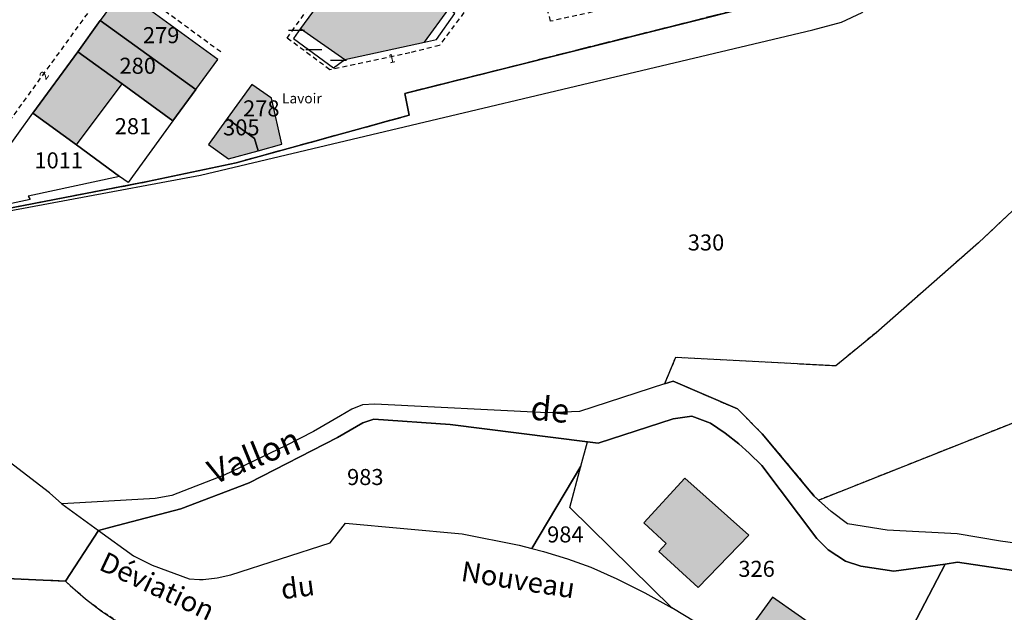
# Model space of a CAD drawing. Units: metres. Extents: x 1040904 to 1046574, y 6330892 to 6338823.
# Drawn here: x 1045205 to 1045328, y 6332913 to 6332986 of the extents above; entities that cross this region are included whole.
import ezdxf
from ezdxf.enums import TextEntityAlignment as Align

# ---------------------------------------------------------------- set-up
doc = ezdxf.new("R2010")
doc.units = ezdxf.units.M
for name, pattern in [('TOPO1', [1, 0.6, -0.4]), ('TOPO2', [2.4, 2, -0.4]), ('TOPO4', [0.8, 0.5, -0.3])]:
    doc.linetypes.add(name, pattern=pattern)
doc.layers.get('0').update_dxf_attribs({"color": 255, "linetype": 'CONTINUOUS'})
for name, color, linetype in [('ig_cad_bati_dur', 152, 'CONTINUOUS'), ('ig_cad_bati_dur_hach', 24, 'CONTINUOUS'), ('ig_cad_bati_leger', 215, 'CONTINUOUS'), ('ig_cad_bati_leger_hach', 243, 'CONTINUOUS'), ('ig_cad_detail_lineaire', 252, 'TOPO1'), ('ig_cad_divers_texte', 8, 'CONTINUOUS'), ('ig_cad_hydro', 140, 'CONTINUOUS'), ('ig_cad_lieudit', 7, 'ByLayer'), ('ig_cad_mitoyennete', 230, 'CONTINUOUS'), ('ig_cad_nom_voie', 8, 'CONTINUOUS'), ('ig_cad_numero_voie', 40, 'CONTINUOUS'), ('ig_cad_parcel', 3, 'CONTINUOUS'), ('ig_cad_parcel_num', 3, 'CONTINUOUS'), ('ig_cad_section', 20, 'TOPO2'), ('ig_cad_sfisc', 2, 'TOPO4')]:
    doc.layers.add(name, color=color, linetype=linetype)
doc.styles.add('Times New Roman', font='times.ttf')

# ---------------------------------------------------------------- blocks, each defined once
blk = doc.blocks.new('MUR_NON_MIT')
blk.add_line((-1, 0.5), (1, 0.5))

msp = doc.modelspace()

# ---------------------------------------------------------------- hatches: boundary and pattern name
at = {"layer": 'ig_cad_bati_dur_hach'}
for points in [[(1045245.44, 6332981.45), (1045255.39, 6332983.61), (1045258.41, 6332987.78), (1045247.41, 6332995.52), (1045239.92, 6332985.32)], [(1045214.95, 6332986.31), (1045226.87, 6332977.73), (1045229.61, 6332981.47), (1045217.74, 6332990.12)], [(1045212.17, 6332982.43), (1045217.71, 6332978.43), (1045224, 6332973.82), (1045226.87, 6332977.73), (1045214.95, 6332986.31)], [(1045206.57, 6332974.76), (1045212.03, 6332970.82), (1045217.71, 6332978.43), (1045212.17, 6332982.43)], [(1045234.2, 6332971.62), (1045230.79, 6332974.1), (1045228.48, 6332970.87), (1045230.95, 6332969.07), (1045234.64, 6332970.07)], [(1045295.8, 6332922.17), (1045287.81, 6332929.29), (1045282.7, 6332923.7), (1045285.5, 6332921.12), (1045284.6, 6332920.13), (1045289.49, 6332915.65)], [(1045305.15, 6332909.98), (1045298.75, 6332914.47), (1045295.31, 6332909.73), (1045304.51, 6332903.36), (1045307.52, 6332907.62), (1045304.82, 6332909.52)]]:
    msp.add_hatch(color=256, dxfattribs=at).paths.add_polyline_path(points)
at = {"layer": 'ig_cad_bati_leger_hach'}
msp.add_hatch(color=256, dxfattribs=at).paths.add_polyline_path([(1045230.79, 6332974.1), (1045234.2, 6332971.62), (1045234.64, 6332970.07), (1045237.6, 6332970.91), (1045236.3, 6332976.62), (1045233.88, 6332978.36)])

# ---------------------------------------------------------------- linework, layer by layer
at = {"layer": 'ig_cad_bati_dur'}
for points in [[(1045245.44, 6332981.45), (1045255.39, 6332983.61), (1045258.41, 6332987.78), (1045247.41, 6332995.52), (1045239.92, 6332985.32)], [(1045214.95, 6332986.31), (1045226.87, 6332977.73), (1045229.61, 6332981.47), (1045217.74, 6332990.12)], [(1045212.17, 6332982.43), (1045217.71, 6332978.43), (1045224, 6332973.82), (1045226.87, 6332977.73), (1045214.95, 6332986.31)], [(1045206.57, 6332974.76), (1045212.03, 6332970.82), (1045217.71, 6332978.43), (1045212.17, 6332982.43)], [(1045234.2, 6332971.62), (1045230.79, 6332974.1), (1045228.48, 6332970.87), (1045230.95, 6332969.07), (1045234.64, 6332970.07)], [(1045295.8, 6332922.17), (1045287.81, 6332929.29), (1045282.7, 6332923.7), (1045285.5, 6332921.12), (1045284.6, 6332920.13), (1045289.49, 6332915.65)], [(1045305.15, 6332909.98), (1045298.75, 6332914.47), (1045295.31, 6332909.73), (1045304.51, 6332903.36), (1045307.52, 6332907.62), (1045304.82, 6332909.52)]]:
    msp.add_lwpolyline(points, close=True, dxfattribs=at)
at = {"layer": 'ig_cad_bati_leger'}
msp.add_lwpolyline([(1045230.79, 6332974.1), (1045234.2, 6332971.62), (1045234.64, 6332970.07), (1045237.6, 6332970.91), (1045236.3, 6332976.62), (1045233.88, 6332978.36)], close=True, dxfattribs=at)
at = {"layer": 'ig_cad_detail_lineaire'}
for points in [[(1045322.59, 6333021.05), (1045323.37, 6333020.53), (1045317.04, 6333011.71), (1045308.35, 6332999.8), (1045303.81, 6332993.6), (1045298.6, 6332992.27), (1045288.03, 6332989.98), (1045271.1, 6332986.22), (1045269.52, 6332992.05), (1045269.49, 6332992.43), (1045269.55, 6332992.81), (1045269.68, 6332993.15), (1045269.86, 6332993.43), (1045278.05, 6333004.49), (1045285.93, 6333015.39), (1045301.46, 6333036.72), (1045308.73, 6333046.78), (1045317.25, 6333058.48), (1045320.32, 6333062.64)], [(1045243.58, 6332980.18), (1045238.25, 6332984.13), (1045245.17, 6332993.82), (1045252.68, 6333003.98), (1045262.45, 6333017.45), (1045267.48, 6333024.35), (1045273.01, 6333031.93), (1045273.12, 6333032.14), (1045273.32, 6333032.38), (1045273.59, 6333032.56), (1045273.89, 6333032.67), (1045274.21, 6333032.69), (1045286.68, 6333023.71), (1045279.94, 6333014.56), (1045274.14, 6333006.58), (1045269.76, 6333000.5), (1045264.92, 6332993.65), (1045260.29, 6332987.31), (1045257.23, 6332983.2), (1045253.57, 6332982.29), (1045243.58, 6332980.18)], [(1045229.98, 6332982.39), (1045218.43, 6332990.87), (1045218.12, 6332991.15), (1045217.78, 6332991.33), (1045217.42, 6332991.43), (1045217.04, 6332991.45), (1045216.66, 6332991.39), (1045216.31, 6332991.25), (1045195.22, 6332962.19)]]:
    msp.add_lwpolyline(points, dxfattribs=at)
at = {"layer": 'ig_cad_hydro'}
msp.add_lwpolyline([(1045332.59, 6332920.7), (1045327.17, 6332921.44), (1045321.77, 6332922.36), (1045313.02, 6332922.82), (1045308.1, 6332923.58), (1045306.06, 6332925.14), (1045304.49, 6332926.56), (1045303.95, 6332927.05), (1045297.48, 6332934.8), (1045294.39, 6332937.91), (1045286.37, 6332941.39), (1045285.29, 6332941.04), (1045274.69, 6332937.59), (1045270.66, 6332937.41), (1045249.18, 6332938.51), (1045247.66, 6332938.4), (1045246.32, 6332937.9), (1045244.9, 6332937.03), (1045241.53, 6332935.09), (1045238.06, 6332933.32), (1045230.42, 6332929.64), (1045223.89, 6332927.12), (1045221.8, 6332926.76), (1045212.44, 6332926.22), (1045210.17, 6332926.1), (1045214.74, 6332922.78), (1045216.3, 6332923.19), (1045225.03, 6332925.45), (1045233.55, 6332928.71), (1045244.52, 6332934.35), (1045247.71, 6332936.19), (1045249.07, 6332936.62), (1045258.59, 6332935.98), (1045275.7, 6332933.8), (1045277.04, 6332933.64), (1045286.35, 6332936.67), (1045288.7, 6332937.02), (1045291.02, 6332936.13), (1045292.84, 6332934.89), (1045294.57, 6332933.54), (1045295.84, 6332932.38), (1045297.4, 6332930.85), (1045304.29, 6332921.77), (1045305.68, 6332920.34), (1045307.83, 6332918.92), (1045309.75, 6332918.31), (1045313.86, 6332917.71), (1045320.25, 6332918.55), (1045321.8, 6332918.8), (1045329.92, 6332917.59)], dxfattribs=at)
at = {"layer": 'ig_cad_lieudit'}
for points in [[(1045117.16, 6332926.62), (1045155.49, 6332946.16), (1045174.39, 6332957.02), (1045183.8, 6332966.41), (1045195.43, 6332961.84), (1045201.28, 6332962.48), (1045220.86, 6332966.24), (1045231.91, 6332968.59), (1045253.47, 6332974.51), (1045252.93, 6332977.22), (1045308.7, 6332991.26), (1045332.09, 6333025.73), (1045334.32, 6333036.5), (1045331.56, 6333089.43), (1045372.76, 6333145.36)], [(1045372.76, 6333145.36), (1045331.56, 6333089.43), (1045334.32, 6333036.5), (1045332.09, 6333025.73), (1045308.7, 6332991.26), (1045252.93, 6332977.22), (1045253.47, 6332974.51), (1045231.91, 6332968.59), (1045220.86, 6332966.24), (1045201.28, 6332962.48), (1045195.43, 6332961.84), (1045183.8, 6332966.41), (1045174.39, 6332957.02), (1045155.49, 6332946.16), (1045117.16, 6332926.62)], [(1045195.85, 6332917.1), (1045210.65, 6332916.44), (1045214.74, 6332922.78), (1045216.3, 6332923.19), (1045225.03, 6332925.45), (1045233.55, 6332928.71), (1045244.52, 6332934.35), (1045247.71, 6332936.19), (1045249.07, 6332936.62), (1045258.59, 6332935.98), (1045275.7, 6332933.8), (1045277.04, 6332933.64), (1045286.35, 6332936.67), (1045288.7, 6332937.02), (1045291.02, 6332936.13), (1045292.84, 6332934.89), (1045294.57, 6332933.54), (1045295.84, 6332932.38), (1045297.4, 6332930.85), (1045304.29, 6332921.77), (1045305.68, 6332920.34), (1045307.83, 6332918.92), (1045309.75, 6332918.31), (1045313.86, 6332917.71), (1045320.25, 6332918.55), (1045321.8, 6332918.8), (1045329.92, 6332917.59)], [(1045329.92, 6332917.59), (1045321.8, 6332918.8), (1045320.25, 6332918.55), (1045313.86, 6332917.71), (1045309.75, 6332918.31), (1045307.83, 6332918.92), (1045305.68, 6332920.34), (1045304.29, 6332921.77), (1045297.4, 6332930.85), (1045295.84, 6332932.38), (1045294.57, 6332933.54), (1045292.84, 6332934.89), (1045291.02, 6332936.13), (1045288.7, 6332937.02), (1045286.35, 6332936.67), (1045277.04, 6332933.64), (1045275.7, 6332933.8), (1045258.59, 6332935.98), (1045249.07, 6332936.62), (1045247.71, 6332936.19), (1045244.52, 6332934.35), (1045233.55, 6332928.71), (1045225.03, 6332925.45), (1045216.3, 6332923.19), (1045214.74, 6332922.78), (1045210.65, 6332916.44), (1045195.85, 6332917.1)]]:
    msp.add_lwpolyline(points, dxfattribs=at)
at = {"layer": 'ig_cad_parcel'}
for points in [[(1045194.44, 6332960.88), (1045227.46, 6332967.05), (1045303.77, 6332985.16), (1045307.34, 6332986.09), (1045309.91, 6332987.3), (1045311.18, 6332988.62), (1045315.56, 6332994.61), (1045328.17, 6332999.78)], [(1045330.83, 6332964.63), (1045324.43, 6332958.62), (1045311.65, 6332947.41), (1045306.62, 6332943.27), (1045286.66, 6332944.33), (1045285.29, 6332941.04), (1045274.69, 6332937.59), (1045270.66, 6332937.41), (1045249.18, 6332938.51), (1045247.66, 6332938.4), (1045246.32, 6332937.9), (1045244.9, 6332937.03), (1045241.53, 6332935.09), (1045238.06, 6332933.32), (1045230.42, 6332929.64), (1045223.89, 6332927.12), (1045221.8, 6332926.76), (1045212.44, 6332926.22), (1045210.17, 6332926.1), (1045208.64, 6332927.45), (1045197.65, 6332935.9)], [(1045330.83, 6332964.63), (1045324.43, 6332958.62), (1045311.65, 6332947.41), (1045306.62, 6332943.27), (1045286.66, 6332944.33), (1045285.29, 6332941.04), (1045286.37, 6332941.39), (1045294.39, 6332937.91), (1045297.48, 6332934.8), (1045303.95, 6332927.05), (1045304.49, 6332926.56), (1045328.85, 6332936.23)], [(1045332.59, 6332920.7), (1045327.17, 6332921.44), (1045321.77, 6332922.36), (1045313.02, 6332922.82), (1045308.1, 6332923.58), (1045306.06, 6332925.14), (1045304.49, 6332926.56), (1045328.85, 6332936.23)], [(1045189.94, 6332912.54), (1045191.65, 6332914.5), (1045192.82, 6332915.97), (1045195.85, 6332917.1), (1045210.65, 6332916.44), (1045211.21, 6332915.91), (1045213.12, 6332914.24), (1045215.13, 6332912.71), (1045217.24, 6332911.3)]]:
    msp.add_lwpolyline(points, dxfattribs=at)
for points in [[(1045259.16, 6332987.2), (1045258.41, 6332987.78), (1045247.41, 6332995.52), (1045239.92, 6332985.32), (1045239.04, 6332984.09), (1045244.03, 6332980.4), (1045245.44, 6332981.45), (1045255.39, 6332983.61), (1045256.86, 6332983.93)], [(1045226.87, 6332977.73), (1045229.61, 6332981.47), (1045217.74, 6332990.12), (1045214.95, 6332986.31)], [(1045214.95, 6332986.31), (1045226.87, 6332977.73), (1045224, 6332973.82), (1045217.71, 6332978.43), (1045212.17, 6332982.43)], [(1045212.17, 6332982.43), (1045217.71, 6332978.43), (1045224, 6332973.82), (1045218.47, 6332966.13), (1045217.36, 6332966.89), (1045212.03, 6332970.82), (1045206.57, 6332974.76)], [(1045234.64, 6332970.07), (1045237.6, 6332970.91), (1045236.3, 6332976.62), (1045233.88, 6332978.36), (1045230.79, 6332974.1), (1045234.2, 6332971.62)], [(1045206.57, 6332974.76), (1045212.03, 6332970.82), (1045217.36, 6332966.89), (1045205.97, 6332964.41), (1045206.22, 6332964), (1045201.34, 6332962.97), (1045201.4, 6332966.76), (1045201.79, 6332967.11), (1045201.15, 6332967.31)], [(1045234.64, 6332970.07), (1045234.2, 6332971.62), (1045230.79, 6332974.1), (1045228.48, 6332970.87), (1045230.95, 6332969.07)], [(1045312.15, 6332903.01), (1045310.02, 6332898.69), (1045286.2, 6332913.14), (1045273.48, 6332925.63), (1045274.88, 6332930.78), (1045275.7, 6332933.8), (1045277.04, 6332933.64), (1045286.35, 6332936.67), (1045288.7, 6332937.02), (1045291.02, 6332936.13), (1045292.84, 6332934.89), (1045294.57, 6332933.54), (1045295.84, 6332932.38), (1045297.4, 6332930.85), (1045304.29, 6332921.77), (1045305.68, 6332920.34), (1045307.83, 6332918.92), (1045309.75, 6332918.31), (1045313.86, 6332917.71), (1045320.25, 6332918.55)], [(1045274.88, 6332930.78), (1045275.7, 6332933.8), (1045258.59, 6332935.98), (1045249.07, 6332936.62), (1045247.71, 6332936.19), (1045244.52, 6332934.35), (1045233.55, 6332928.71), (1045225.03, 6332925.45), (1045216.3, 6332923.19), (1045214.74, 6332922.78), (1045219.1, 6332919.61), (1045221.45, 6332918.42), (1045226.04, 6332916.73), (1045227.34, 6332916.64), (1045227.78, 6332916.66), (1045229.53, 6332916.86), (1045231.25, 6332917.22), (1045243.61, 6332921.24), (1045245.52, 6332923.68), (1045260.07, 6332922.36), (1045267.16, 6332920.94), (1045268.77, 6332920.51)], [(1045286.2, 6332913.14), (1045273.48, 6332925.63), (1045274.88, 6332930.78), (1045268.77, 6332920.51), (1045270.23, 6332920.14), (1045273.2, 6332919.24), (1045276.12, 6332918.18), (1045279.35, 6332916.73), (1045282.82, 6332915.01)], [(1045339.33, 6332917.64), (1045338.88, 6332904.3), (1045335.2, 6332904.84), (1045331.5, 6332905.21), (1045328.65, 6332905.37), (1045321.26, 6332904.63), (1045312.15, 6332903.01), (1045320.25, 6332918.55), (1045321.8, 6332918.8), (1045329.92, 6332917.59), (1045332.39, 6332917.93), (1045335.44, 6332918.13)]]:
    msp.add_lwpolyline(points, close=True, dxfattribs=at)
at = {"layer": 'ig_cad_section'}
for points in [[(1045372.76, 6333145.36), (1045331.56, 6333089.43), (1045334.32, 6333036.5), (1045332.09, 6333025.73), (1045308.7, 6332991.26), (1045252.93, 6332977.22), (1045253.47, 6332974.51), (1045231.91, 6332968.59), (1045220.86, 6332966.24), (1045201.28, 6332962.48), (1045195.43, 6332961.84), (1045183.8, 6332966.41), (1045174.39, 6332957.02), (1045155.49, 6332946.16), (1045117.16, 6332926.62)], [(1045372.76, 6333145.36), (1045331.56, 6333089.43), (1045334.32, 6333036.5), (1045332.09, 6333025.73), (1045308.7, 6332991.26), (1045252.93, 6332977.22), (1045253.47, 6332974.51), (1045231.91, 6332968.59), (1045220.86, 6332966.24), (1045201.28, 6332962.48), (1045195.43, 6332961.84), (1045183.8, 6332966.41), (1045174.39, 6332957.02), (1045155.49, 6332946.16), (1045117.16, 6332926.62)], [(1045372.76, 6333145.36), (1045331.56, 6333089.43), (1045334.32, 6333036.5), (1045332.09, 6333025.73), (1045308.7, 6332991.26), (1045252.93, 6332977.22), (1045253.47, 6332974.51), (1045231.91, 6332968.59), (1045220.86, 6332966.24), (1045201.28, 6332962.48), (1045195.43, 6332961.84), (1045183.8, 6332966.41), (1045174.39, 6332957.02), (1045155.49, 6332946.16), (1045117.16, 6332926.62)], [(1045372.76, 6333145.36), (1045331.56, 6333089.43), (1045334.32, 6333036.5), (1045332.09, 6333025.73), (1045308.7, 6332991.26), (1045252.93, 6332977.22), (1045253.47, 6332974.51), (1045231.91, 6332968.59), (1045220.86, 6332966.24), (1045201.28, 6332962.48), (1045195.43, 6332961.84), (1045183.8, 6332966.41), (1045174.39, 6332957.02), (1045155.49, 6332946.16), (1045117.16, 6332926.62)], [(1045372.76, 6333145.36), (1045331.56, 6333089.43), (1045334.32, 6333036.5), (1045332.09, 6333025.73), (1045308.7, 6332991.26), (1045252.93, 6332977.22), (1045253.47, 6332974.51), (1045231.91, 6332968.59), (1045220.86, 6332966.24), (1045201.28, 6332962.48), (1045195.43, 6332961.84), (1045183.8, 6332966.41), (1045174.39, 6332957.02), (1045155.49, 6332946.16), (1045117.16, 6332926.62)], [(1045372.76, 6333145.36), (1045331.56, 6333089.43), (1045334.32, 6333036.5), (1045332.09, 6333025.73), (1045308.7, 6332991.26), (1045252.93, 6332977.22), (1045253.47, 6332974.51), (1045231.91, 6332968.59), (1045220.86, 6332966.24), (1045201.28, 6332962.48), (1045195.43, 6332961.84), (1045183.8, 6332966.41), (1045174.39, 6332957.02), (1045155.49, 6332946.16), (1045117.16, 6332926.62)], [(1045372.76, 6333145.36), (1045331.56, 6333089.43), (1045334.32, 6333036.5), (1045332.09, 6333025.73), (1045308.7, 6332991.26), (1045252.93, 6332977.22), (1045253.47, 6332974.51), (1045231.91, 6332968.59), (1045220.86, 6332966.24), (1045201.28, 6332962.48), (1045195.43, 6332961.84), (1045183.8, 6332966.41), (1045174.39, 6332957.02), (1045155.49, 6332946.16), (1045117.16, 6332926.62)], [(1045117.16, 6332926.62), (1045155.49, 6332946.16), (1045174.39, 6332957.02), (1045183.8, 6332966.41), (1045195.43, 6332961.84), (1045201.28, 6332962.48), (1045220.86, 6332966.24), (1045231.91, 6332968.59), (1045253.47, 6332974.51), (1045252.93, 6332977.22), (1045308.7, 6332991.26), (1045332.09, 6333025.73), (1045334.32, 6333036.5), (1045331.56, 6333089.43), (1045372.76, 6333145.36)]]:
    msp.add_lwpolyline(points, dxfattribs=at)
at = {"layer": 'ig_cad_sfisc'}
for points in [[(1045330.83, 6332964.63), (1045324.43, 6332958.62), (1045311.65, 6332947.41), (1045306.62, 6332943.27), (1045286.66, 6332944.33), (1045285.29, 6332941.04), (1045286.37, 6332941.39), (1045294.39, 6332937.91), (1045297.48, 6332934.8), (1045303.95, 6332927.05), (1045304.49, 6332926.56), (1045328.85, 6332936.23)], [(1045217.24, 6332911.3), (1045215.13, 6332912.71), (1045213.12, 6332914.24), (1045211.21, 6332915.91), (1045210.65, 6332916.44), (1045195.85, 6332917.1), (1045192.82, 6332915.97), (1045191.65, 6332914.5), (1045189.94, 6332912.54)]]:
    msp.add_lwpolyline(points, dxfattribs=at)

# ---------------------------------------------------------------- block references
at = {"layer": 'ig_cad_mitoyennete'}
for p in [(1045239.44, 6332984.63), (1045241.58, 6332982.22), (1045244.65, 6332980.86)]:
    msp.add_blockref('MUR_NON_MIT', p, dxfattribs=at)

# ---------------------------------------------------------------- texts
at = {"layer": 'ig_cad_divers_texte', "style": 'Times New Roman'}
msp.add_text('Lavoir', height=1.25, dxfattribs=at).set_placement((1045237.63, 6332975.6), align=Align.BOTTOM_LEFT)
for s, rotation, p in [('de', 354.4, (1045268.41, 6332935.67)), ('Vallon', 22.1, (1045229.5, 6332927.59))]:
    msp.add_text(s, height=3, rotation=rotation, dxfattribs=at).set_placement(p, align=Align.BOTTOM_LEFT)
at = {"layer": 'ig_cad_nom_voie', "style": 'Times New Roman'}
for s, rotation, p in [('Déviation', 334.8, (1045214.32, 6332917.24)), ('Nouveau', 351.1, (1045259.7, 6332915.72)), ('du', 7.6, (1045237.76, 6332913.4))]:
    msp.add_text(s, height=2.5, rotation=rotation, dxfattribs=at).set_placement(p, align=Align.BOTTOM_LEFT)
at = {"layer": 'ig_cad_numero_voie', "style": 'Times New Roman'}
for s, rotation, p in [('1', 12.6, (1045251.08, 6332980.63)), ('2', 54.2, (1045208.46, 6332978.63))]:
    msp.add_text(s, height=1.1, rotation=rotation, dxfattribs=at).set_placement(p, align=Align.BOTTOM_LEFT)
at = {"layer": 'ig_cad_parcel_num', "style": 'Times New Roman'}
for s, p in [('279', (1045220.29, 6332982.86)), ('280', (1045217.37, 6332979.05)), ('278', (1045232.77, 6332973.74)), ('281', (1045216.78, 6332971.52)), ('305', (1045230.28, 6332971.37)), ('1011', (1045206.77, 6332967.26)), ('330', (1045288.19, 6332957.03)), ('983', (1045245.73, 6332927.8)), ('984', (1045270.66, 6332920.65)), ('326', (1045294.49, 6332916.36))]:
    msp.add_text(s, height=2, dxfattribs=at).set_placement(p, align=Align.BOTTOM_LEFT)

doc.saveas('drawing.dxf')
